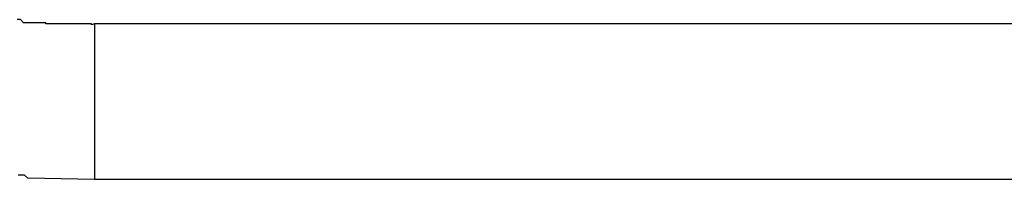
# Model space of a CAD drawing. Extents: x -40 to 40, y -20.7 to 20.7.
# Drawn here: x -15.7 to -15.6, y -8.9 to -8.9 of the extents above; entities that cross this region are included whole.
import ezdxf

# ---------------------------------------------------------------- set-up
doc = ezdxf.new("R2010")
doc.units = 0
doc.layers.get('0').update_dxf_attribs({"linetype": 'CONTINUOUS'})

msp = doc.modelspace()

# ---------------------------------------------------------------- linework, layer by layer
at = {"color": 0}
for points in [[(-15.66, -8.8749), (-15.66, -8.8749), (-15.66, -8.8749), (-15.66, -8.8749), (-15.66, -8.8749), (-15.66, -8.8749), (-15.66, -8.8749), (-15.66, -8.8749), (-15.66, -8.8749), (-15.66, -8.8749), (-15.66, -8.8749), (-15.66, -8.8749), (-15.66, -8.8749), (-15.66, -8.8749), (-15.66, -8.8749), (-15.66, -8.8749), (-15.66, -8.8749), (-15.6603, -8.875), (-15.6603, -8.875), (-15.6603, -8.8749), (-15.6603, -8.8749), (-15.6603, -8.8749), (-15.6603, -8.8749), (-15.6603, -8.8749), (-15.6603, -8.8749), (-15.6603, -8.8749), (-15.6604, -8.8749), (-15.6604, -8.8749), (-15.6604, -8.8749), (-15.6604, -8.8749), (-15.6604, -8.8749), (-15.6604, -8.8749), (-15.6604, -8.8749), (-15.6604, -8.8749), (-15.6607, -8.8749), (-15.6607, -8.8749), (-15.6607, -8.8749), (-15.6607, -8.8749), (-15.6607, -8.8749), (-15.6607, -8.8749), (-15.6607, -8.8749), (-15.6607, -8.8749), (-15.6607, -8.8749), (-15.6608, -8.8749), (-15.6608, -8.8749), (-15.6608, -8.8749), (-15.6608, -8.8749), (-15.6608, -8.8749), (-15.6608, -8.8749), (-15.6608, -8.8749), (-15.6608, -8.8749), (-15.6611, -8.8749), (-15.6611, -8.8749), (-15.6611, -8.8749), (-15.6611, -8.8749), (-15.6611, -8.8749), (-15.6611, -8.8749), (-15.6611, -8.8749), (-15.6611, -8.8749), (-15.6611, -8.8749), (-15.6614, -8.8749), (-15.6614, -8.8749), (-15.6614, -8.8749), (-15.6614, -8.8749), (-15.6617, -8.8749), (-15.6617, -8.8749), (-15.6617, -8.8749), (-15.6617, -8.8749), (-15.662, -8.8749), (-15.662, -8.8749), (-15.662, -8.8749), (-15.662, -8.8749), (-15.662, -8.8749), (-15.662, -8.8749), (-15.662, -8.8749), (-15.662, -8.8749), (-15.662, -8.8749), (-15.6621, -8.8749), (-15.6621, -8.8749), (-15.6621, -8.8749), (-15.6621, -8.8749), (-15.6621, -8.8749), (-15.6621, -8.8749), (-15.6621, -8.8749), (-15.6621, -8.8749), (-15.6624, -8.8749), (-15.6624, -8.8749), (-15.6624, -8.8749), (-15.6625, -8.8749), (-15.6625, -8.8749), (-15.6628, -8.8749), (-15.6628, -8.8749), (-15.6631, -8.8749), (-15.6631, -8.8749), (-15.6634, -8.8749), (-15.6634, -8.8749), (-15.6637, -8.8749), (-15.6637, -8.8749), (-15.664, -8.8749), (-15.664, -8.8749), (-15.6643, -8.8749), (-15.6643, -8.8749), (-15.6646, -8.8749), (-15.6646, -8.8749), (-15.6646, -8.8748), (-15.6646, -8.8748), (-15.6646, -8.8748), (-15.6649, -8.8748), (-15.6649, -8.8748), (-15.6652, -8.8748), (-15.6652, -8.8748), (-15.6655, -8.8748), (-15.6655, -8.8748), (-15.6658, -8.8748), (-15.6658, -8.8748), (-15.6661, -8.8748), (-15.6661, -8.8748), (-15.6664, -8.8748), (-15.6664, -8.8748), (-15.6667, -8.8748), (-15.6667, -8.8748), (-15.667, -8.8745), (-15.6673, -8.8745)], [(-15.66, -8.8749), (-15.66, -8.8749)], [(-14.56, -8.8749), (-15.66, -8.8749)], [(-14.56, -8.8749), (-15.66, -8.8749)], [(-14.56, -8.8749), (-15.66, -8.8749)], [(-14.56, -8.8749), (-15.66, -8.8749)], [(-14.56, -8.8749), (-15.66, -8.8749)], [(-14.56, -8.8749), (-15.66, -8.8749)], [(-14.56, -8.8749), (-15.66, -8.8749)], [(-14.56, -8.8749), (-15.66, -8.8749)], [(-14.56, -8.8749), (-15.66, -8.8749)], [(-14.56, -8.8749), (-15.66, -8.8749)], [(-14.56, -8.8749), (-15.66, -8.8749)], [(-14.56, -8.8749), (-15.66, -8.8749)], [(-14.56, -8.8749), (-15.66, -8.8749)], [(-14.56, -8.8749), (-15.66, -8.8749)], [(-14.56, -8.8749), (-15.66, -8.8749)], [(-14.56, -8.8749), (-15.66, -8.8749)], [(-14.56, -8.8749), (-15.66, -8.8749)], [(-14.56, -8.8749), (-15.66, -8.8749)], [(-14.56, -8.8749), (-15.66, -8.8749)], [(-14.56, -8.8749), (-15.66, -8.8749)], [(-14.56, -8.8749), (-15.66, -8.8749)], [(-15.66, -8.8749), (-15.66, -8.8749)], [(-15.66, -8.8749), (-15.66, -8.8896)], [(-15.66, -8.8749), (-15.66, -8.8896)], [(-15.66, -8.8749), (-15.66, -8.8896)], [(-15.66, -8.8749), (-15.66, -8.8896)], [(-15.66, -8.8749), (-15.66, -8.8896)], [(-15.66, -8.8749), (-15.66, -8.8896)], [(-15.66, -8.8749), (-15.66, -8.8896)], [(-15.66, -8.8749), (-15.66, -8.8896)], [(-15.66, -8.8749), (-15.66, -8.8896)], [(-15.66, -8.8749), (-15.66, -8.8896)], [(-15.66, -8.8749), (-15.66, -8.8896)], [(-15.66, -8.8749), (-15.66, -8.8896)], [(-15.66, -8.8749), (-15.66, -8.8896)], [(-15.66, -8.8749), (-15.66, -8.8896)], [(-15.66, -8.8749), (-15.66, -8.8896)], [(-15.66, -8.8749), (-15.66, -8.8896)], [(-15.66, -8.8749), (-15.66, -8.8896)], [(-15.66, -8.8749), (-15.66, -8.8896)], [(-15.66, -8.8749), (-15.66, -8.8896)], [(-15.66, -8.8749), (-15.66, -8.8896)], [(-15.66, -8.8749), (-15.66, -8.8896)], [(-15.66, -8.8896), (-15.6663, -8.8895), (-15.6663, -8.8895), (-15.6666, -8.8892), (-15.6669, -8.8892), (-15.6672, -8.8892)], [(-15.66, -8.8896), (-15.66, -8.8896)], [(-14.56, -8.8896), (-15.66, -8.8896)], [(-14.56, -8.8896), (-15.66, -8.8896)], [(-14.56, -8.8896), (-15.66, -8.8896)], [(-14.56, -8.8896), (-15.66, -8.8896)], [(-14.56, -8.8896), (-15.66, -8.8896)], [(-14.56, -8.8896), (-15.66, -8.8896)], [(-14.56, -8.8896), (-15.66, -8.8896)], [(-14.56, -8.8896), (-15.66, -8.8896)], [(-14.56, -8.8896), (-15.66, -8.8896)], [(-14.56, -8.8896), (-15.66, -8.8896)], [(-14.56, -8.8896), (-15.66, -8.8896)], [(-14.56, -8.8896), (-15.66, -8.8896)], [(-14.56, -8.8896), (-15.66, -8.8896)], [(-14.56, -8.8896), (-15.66, -8.8896)], [(-14.56, -8.8896), (-15.66, -8.8896)], [(-14.56, -8.8896), (-15.66, -8.8896)], [(-14.56, -8.8896), (-15.66, -8.8896)], [(-14.56, -8.8896), (-15.66, -8.8896)], [(-14.56, -8.8896), (-15.66, -8.8896)], [(-14.56, -8.8896), (-15.66, -8.8896)], [(-14.56, -8.8896), (-15.66, -8.8896)], [(-15.66, -8.8896), (-15.66, -8.8896)]]:
    msp.add_lwpolyline(points, dxfattribs=at)

doc.saveas('drawing.dxf')
